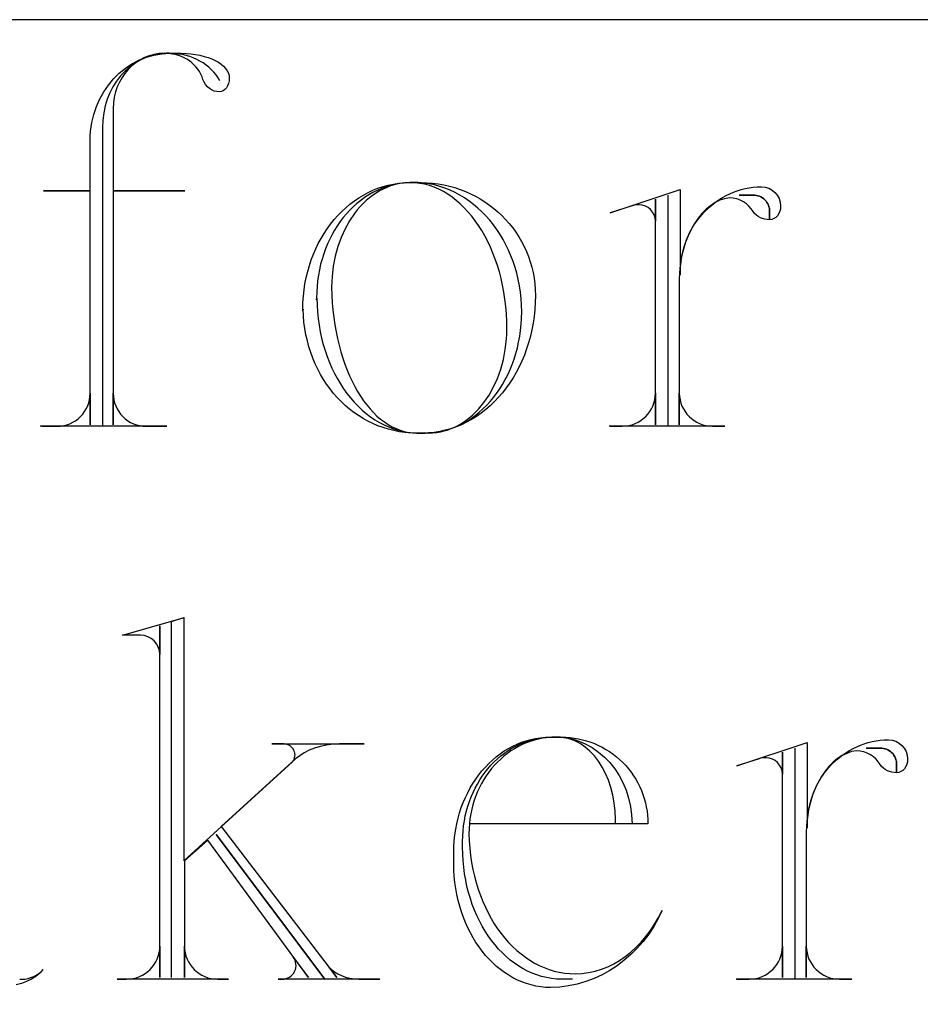
# Model space of a CAD drawing. Extents: x 0 to 103, y -28 to 52.
# Drawn here: x 11 to 13, y -26 to -25 of the extents above; entities that cross this region are included whole.
import ezdxf

# ---------------------------------------------------------------- set-up
doc = ezdxf.new("R2010")
doc.units = 0
doc.layers.add('LAYER_1', color=18, linetype='CONTINUOUS')

msp = doc.modelspace()

# ---------------------------------------------------------------- linework, layer by layer
at = {"layer": 'LAYER_1'}
msp.add_lwpolyline([(1.1841, -27.4318), (19.9341, -27.4318), (19.9341, -24.9318), (1.1841, -24.9318)], close=True, dxfattribs=at)
for points in [[(11.4839, -25.0227), (11.4813, -25.0183), (11.4782, -25.014), (11.4749, -25.01), (11.4713, -25.0062), (11.4674, -25.0026), (11.4633, -24.9993), (11.4589, -24.9962), (11.4542, -24.9934), (11.4494, -24.9908), (11.4443, -24.9886), (11.4391, -24.9867), (11.4336, -24.9851), (11.428, -24.9838), (11.4223, -24.9829), (11.4164, -24.9823), (11.4105, -24.9822), (11.4083, -24.9818), (11.4043, -24.9818), (11.3942, -24.9827), (11.3845, -24.9847), (11.3752, -24.9876), (11.3664, -24.9915), (11.358, -24.9963), (11.3502, -25.0019), (11.3429, -25.0083), (11.3363, -25.0154), (11.3303, -25.0232), (11.3249, -25.0316), (11.3203, -25.0406), (11.3164, -25.0501), (11.3133, -25.06), (11.3111, -25.0704), (11.3097, -25.0811), (11.3092, -25.0922), (11.3092, -25.5363), (11.2193, -25.5363), (11.242, -25.5363, 0.41791), (11.2909, -25.4873), (11.2909, -25.5341), (11.2909, -25.1865), (11.2215, -25.1865), (11.2909, -25.1865), (11.2909, -25.1108), (11.2911, -25.1042), (11.2916, -25.0977), (11.2934, -25.0849), (11.2963, -25.0726), (11.3003, -25.0607), (11.3053, -25.0495), (11.3112, -25.0389), (11.3181, -25.029), (11.3257, -25.0198), (11.3342, -25.0115), (11.3433, -25.004), (11.3531, -24.9976), (11.3635, -24.9921), (11.3689, -24.9898), (11.3744, -24.9877), (11.38, -24.986), (11.3858, -24.9845), (11.3916, -24.9834), (11.3976, -24.9825), (11.4036, -24.982), (11.4097, -24.9818), (11.4262, -24.9818), (11.4335, -24.982), (11.4406, -24.9825), (11.4475, -24.9835), (11.4541, -24.9847), (11.4603, -24.9863), (11.4662, -24.9881), (11.4718, -24.9902), (11.4768, -24.9926), (11.4815, -24.9952), (11.4856, -24.9981), (11.4892, -25.0011), (11.4922, -25.0043), (11.4946, -25.0077), (11.4964, -25.0113), (11.4975, -25.0149), (11.4978, -25.0187), (11.4975, -25.0228), (11.4967, -25.0267), (11.4953, -25.0302), (11.4935, -25.0332), (11.4914, -25.0357), (11.4889, -25.0376), (11.4862, -25.0388), (11.4832, -25.0392), (11.4791, -25.0388), (11.4752, -25.0379), (11.4715, -25.0363), (11.4682, -25.0341), (11.4652, -25.0315), (11.4626, -25.0284), (11.4604, -25.0248), (11.4587, -25.0209), (11.4573, -25.0168), (11.4555, -25.0128), (11.4534, -25.009), (11.4509, -25.0054), (11.4482, -25.002), (11.4452, -24.9988), (11.442, -24.9958), (11.4385, -24.9931), (11.4347, -24.9907), (11.4308, -24.9885), (11.4266, -24.9866), (11.4223, -24.9851), (11.4178, -24.9838), (11.4132, -24.9829), (11.4084, -24.9823), (11.4035, -24.9822), (11.4013, -24.9818), (11.3936, -24.9822), (11.386, -24.9835), (11.3787, -24.9855), (11.3717, -24.9882), (11.3651, -24.9917), (11.3588, -24.9958), (11.353, -25.0005), (11.3476, -25.0058), (11.3427, -25.0116), (11.3383, -25.0179), (11.3345, -25.0246), (11.3313, -25.0318), (11.3287, -25.0393), (11.3268, -25.0472), (11.3257, -25.0553), (11.3253, -25.0637), (11.3253, -25.1865), (11.4317, -25.1865), (11.3253, -25.1865), (11.3253, -25.5341), (11.3253, -25.4873, 0.41791), (11.3743, -25.5363), (11.405, -25.5363), (11.2167, -25.5363)], [(12.2888, -25.1803, -0.410256), (12.3173, -25.2088), (12.317, -25.2129), (12.316, -25.2167), (12.3145, -25.2202), (12.3125, -25.2233), (12.3101, -25.2258), (12.3073, -25.2276), (12.3042, -25.2288), (12.3009, -25.2293), (12.3009, -25.2172, 0.432836), (12.2764, -25.1927), (12.2559, -25.1927), (12.2764, -25.1927, -0.432836), (12.3009, -25.2172), (12.3009, -25.2293, -0.245671), (12.2764, -25.2172), (12.2737, -25.2129), (12.2703, -25.209), (12.2665, -25.2055), (12.2622, -25.2026), (12.2574, -25.2002), (12.2523, -25.1984), (12.2469, -25.1972), (12.2413, -25.1967), (12.234, -25.198), (12.2268, -25.2004), (12.2198, -25.2039), (12.213, -25.2084), (12.2065, -25.2138), (12.2004, -25.2201), (12.1946, -25.2272), (12.1892, -25.2351), (12.1843, -25.2437), (12.1799, -25.253), (12.1761, -25.2629), (12.1728, -25.2733), (12.1702, -25.2842), (12.1683, -25.2956), (12.1671, -25.3074), (12.1667, -25.3195), (12.1667, -25.5341), (12.1667, -25.4873, 0.412649), (12.2161, -25.5363), (12.2343, -25.5363), (12.0626, -25.5363)], [(12.1495, -25.1927), (12.1495, -25.5363), (12.0637, -25.5363), (12.0819, -25.5363, 0.412649), (12.1313, -25.4873), (12.1313, -25.5341), (12.1313, -25.1985), (12.1313, -25.2314, 0.402985), (12.1068, -25.207), (12.1046, -25.207, 0.149788), (12.0965, -25.2088), (12.0637, -25.219), (12.1682, -25.1843), (12.1682, -25.3093), (12.1679, -25.3112), (12.1678, -25.3093), (12.168, -25.3027), (12.1684, -25.2961), (12.1692, -25.2897), (12.1703, -25.2834), (12.1733, -25.271), (12.1773, -25.2592), (12.1824, -25.248), (12.1885, -25.2373), (12.1955, -25.2274), (12.2033, -25.2183), (12.2119, -25.21), (12.2212, -25.2025), (12.2311, -25.196), (12.2364, -25.1932), (12.2417, -25.1906), (12.2472, -25.1883), (12.2528, -25.1862), (12.2586, -25.1845), (12.2644, -25.183), (12.2704, -25.1818), (12.2764, -25.181), (12.2826, -25.1805), (12.2888, -25.1803)], [(11.4117, -26.3565), (11.4117, -25.8269), (11.4304, -25.8207), (11.4304, -26.1829), (11.5919, -26.0356, 0.616239), (11.5795, -26.0089), (11.5612, -26.0089), (11.6983, -26.0089), (11.6614, -26.0089), (11.6516, -26.0094), (11.6422, -26.0107), (11.6331, -26.0126), (11.6246, -26.0152), (11.6165, -26.0183), (11.6091, -26.0221), (11.6024, -26.0264), (11.5963, -26.0312), (11.4859, -26.1317), (11.6577, -26.3565), (11.6457, -26.3404), (11.6495, -26.3443), (11.654, -26.3478), (11.659, -26.3509), (11.6646, -26.3535), (11.6706, -26.3557), (11.6771, -26.3573), (11.6839, -26.3584), (11.691, -26.3587), (11.7217, -26.3587), (11.6398, -26.3587), (11.4783, -26.1438), (11.6398, -26.3587), (11.5704, -26.3587), (11.5766, -26.3587, 0.624964), (11.5927, -26.3258), (11.6153, -26.3565), (11.4658, -26.1522), (11.4311, -26.1829), (11.4311, -26.3565), (11.4311, -26.3097, 0.412649), (11.4805, -26.3587), (11.4965, -26.3587), (11.331, -26.3587), (11.3452, -26.3587, 0.412649), (11.3946, -26.3097), (11.3946, -26.3565), (11.3946, -25.8331), (11.3946, -25.8759, 0.413984), (11.3657, -25.8473), (11.339, -25.8473), (11.4311, -25.8207)], [(12.0079, -26.3587), (11.9918, -26.3587), (11.9842, -26.3585), (11.9768, -26.3577), (11.9694, -26.3564), (11.9621, -26.3547), (11.955, -26.3525), (11.948, -26.3499), (11.9412, -26.3468), (11.9345, -26.3433), (11.928, -26.3394), (11.9216, -26.335), (11.9154, -26.3303), (11.9095, -26.3252), (11.9037, -26.3197), (11.8981, -26.3139), (11.8928, -26.3077), (11.8877, -26.3012), (11.8828, -26.2944), (11.8782, -26.2873), (11.8738, -26.2799), (11.8697, -26.2722), (11.8658, -26.2642), (11.8623, -26.256), (11.859, -26.2475), (11.8561, -26.2388), (11.8535, -26.2299), (11.8511, -26.2208), (11.8492, -26.2115), (11.8475, -26.202), (11.8462, -26.1923), (11.8453, -26.1825), (11.8447, -26.1725), (11.8445, -26.1624), (11.8445, -26.154), (11.8447, -26.1462), (11.8452, -26.1384), (11.8461, -26.1308), (11.8472, -26.1233), (11.8486, -26.1159), (11.8504, -26.1086), (11.8524, -26.1015), (11.8547, -26.0946), (11.8572, -26.0878), (11.8601, -26.0812), (11.8632, -26.0748), (11.8665, -26.0685), (11.8701, -26.0625), (11.8739, -26.0567), (11.878, -26.0511), (11.8823, -26.0457), (11.8868, -26.0406), (11.8915, -26.0357), (11.8964, -26.0311), (11.9015, -26.0267), (11.9068, -26.0227), (11.9123, -26.0189), (11.918, -26.0154), (11.9238, -26.0122), (11.9298, -26.0093), (11.9359, -26.0067), (11.9422, -26.0045), (11.9487, -26.0026), (11.9553, -26.0011), (11.962, -25.9999), (11.9688, -25.9991), (11.9757, -25.9987), (11.9838, -25.9987), (11.9896, -25.9989), (11.9953, -25.9994), (12.0009, -26.0002), (12.0065, -26.0014), (12.0119, -26.0029), (12.0173, -26.0046), (12.0225, -26.0067), (12.0276, -26.009), (12.0374, -26.0144), (12.0467, -26.0209), (12.0554, -26.0284), (12.0634, -26.0367), (12.0707, -26.0458), (12.0771, -26.0557), (12.0828, -26.0664), (12.0875, -26.0776), (12.0913, -26.0894), (12.0941, -26.1018), (12.0958, -26.1145), (12.0964, -26.1277), (12.0719, -26.1277), (12.0719, -26.1215), (12.0714, -26.1089), (12.0701, -26.0967), (12.068, -26.085), (12.0651, -26.0737), (12.0615, -26.0629), (12.0571, -26.0528), (12.0522, -26.0434), (12.0466, -26.0346), (12.0405, -26.0267), (12.0338, -26.0196), (12.0267, -26.0135), (12.0192, -26.0083), (12.0113, -26.0042), (12.003, -26.0012), (11.9987, -26.0001), (11.9944, -25.9993), (11.9901, -25.9988), (11.9856, -25.9987), (11.9838, -25.9987), (11.9771, -25.9989), (11.9705, -25.9994), (11.964, -26.0003), (11.9576, -26.0016), (11.9514, -26.0032), (11.9452, -26.0051), (11.9392, -26.0074), (11.9333, -26.0099), (11.9275, -26.0128), (11.9219, -26.016), (11.9165, -26.0194), (11.9112, -26.0231), (11.9061, -26.0271), (11.9012, -26.0314), (11.8965, -26.0359), (11.892, -26.0406), (11.8877, -26.0456), (11.8837, -26.0508), (11.8798, -26.0562), (11.8762, -26.0618), (11.8728, -26.0677), (11.8697, -26.0737), (11.8668, -26.0798), (11.8642, -26.0862), (11.8619, -26.0927), (11.8599, -26.0993), (11.8581, -26.1061), (11.8567, -26.1131), (11.8555, -26.1201), (11.8547, -26.1273), (11.8542, -26.1346), (11.854, -26.142), (11.8545, -26.153), (11.8553, -26.1639), (11.8565, -26.1746), (11.858, -26.1851), (11.8599, -26.1954), (11.8622, -26.2054), (11.8648, -26.2152), (11.8677, -26.2248), (11.871, -26.2341), (11.8745, -26.2431), (11.8784, -26.2519), (11.8825, -26.2603), (11.887, -26.2685), (11.8917, -26.2763), (11.8966, -26.2838), (11.9018, -26.291), (11.9073, -26.2978), (11.913, -26.3042), (11.9189, -26.3103), (11.925, -26.316), (11.9314, -26.3213), (11.9379, -26.3262), (11.9446, -26.3307), (11.9515, -26.3348), (11.9586, -26.3384), (11.9658, -26.3416), (11.9732, -26.3443), (11.9807, -26.3466), (11.9883, -26.3484), (11.9961, -26.3496), (12.004, -26.3504), (12.0119, -26.3507), (12.022, -26.3502), (12.0318, -26.349), (12.0415, -26.3469), (12.051, -26.344), (12.0603, -26.3403), (12.0693, -26.3359), (12.078, -26.3308), (12.0864, -26.3249), (12.0946, -26.3184), (12.1024, -26.3113), (12.1099, -26.3035), (12.117, -26.2952), (12.1237, -26.2863), (12.13, -26.2768), (12.1359, -26.2668), (12.1413, -26.2564), (12.1354, -26.2687), (12.1286, -26.2805), (12.1212, -26.2918), (12.1131, -26.3025), (12.1043, -26.3126), (12.0949, -26.322), (12.0849, -26.3307), (12.0744, -26.3387), (12.0634, -26.3459), (12.052, -26.3523), (12.0401, -26.3578), (12.0278, -26.3624), (12.0151, -26.3661), (12.0021, -26.3688), (11.9889, -26.3705), (11.9754, -26.3711), (11.968, -26.3709), (11.9607, -26.3702), (11.9535, -26.369), (11.9464, -26.3674), (11.9395, -26.3653), (11.9327, -26.3629), (11.926, -26.36), (11.9195, -26.3567), (11.9131, -26.353), (11.9069, -26.3489), (11.9009, -26.3445), (11.895, -26.3397), (11.8894, -26.3345), (11.884, -26.3291), (11.8788, -26.3233), (11.8738, -26.3172), (11.869, -26.3108), (11.8645, -26.3041), (11.8602, -26.2971), (11.8562, -26.2899), (11.8524, -26.2824), (11.8489, -26.2747), (11.8458, -26.2668), (11.8429, -26.2586), (11.8403, -26.2503), (11.838, -26.2417), (11.836, -26.233), (11.8344, -26.224), (11.8331, -26.215), (11.8322, -26.2057), (11.8316, -26.1964), (11.8314, -26.1869), (11.8314, -26.1705), (11.8315, -26.1616), (11.8321, -26.1529), (11.833, -26.1443), (11.8343, -26.1358), (11.8359, -26.1275), (11.8378, -26.1194), (11.8401, -26.1114), (11.8427, -26.1036), (11.8455, -26.096), (11.8487, -26.0886), (11.8522, -26.0814), (11.8559, -26.0744), (11.8599, -26.0677), (11.8642, -26.0612), (11.8687, -26.055), (11.8734, -26.049), (11.8784, -26.0433), (11.8836, -26.0379), (11.8891, -26.0328), (11.8947, -26.028), (11.9005, -26.0235), (11.9065, -26.0194), (11.9127, -26.0156), (11.9191, -26.0122), (11.9256, -26.0091), (11.9323, -26.0064), (11.9391, -26.0041), (11.9461, -26.0022), (11.9531, -26.0006), (11.9603, -25.9996), (11.9676, -25.9989), (11.975, -25.9987), (11.9915, -25.9987, -0.415601), (12.1201, -26.1277), (11.8562, -26.1277)], [(12.4776, -26.0027, -0.410256), (12.5061, -26.0312), (12.5058, -26.0353), (12.5048, -26.0392), (12.5033, -26.0426), (12.5013, -26.0457), (12.4989, -26.0482), (12.4961, -26.0501), (12.493, -26.0513), (12.4897, -26.0517), (12.4897, -26.0396, 0.432836), (12.4652, -26.0151), (12.4447, -26.0151), (12.4652, -26.0151, -0.432836), (12.4897, -26.0396), (12.4897, -26.0517, -0.245671), (12.4652, -26.0396), (12.4624, -26.0353), (12.4591, -26.0314), (12.4553, -26.028), (12.451, -26.025), (12.4462, -26.0226), (12.4411, -26.0208), (12.4357, -26.0196), (12.4301, -26.0191), (12.4228, -26.0204), (12.4156, -26.0229), (12.4086, -26.0263), (12.4018, -26.0308), (12.3953, -26.0362), (12.3892, -26.0425), (12.3834, -26.0496), (12.378, -26.0575), (12.3731, -26.0661), (12.3687, -26.0754), (12.3649, -26.0853), (12.3616, -26.0957), (12.359, -26.1067), (12.3571, -26.1181), (12.3559, -26.1298), (12.3555, -26.142), (12.3555, -26.3565), (12.3555, -26.3097, 0.412649), (12.4049, -26.3587), (12.4231, -26.3587), (12.2513, -26.3587)], [(12.3383, -26.0151), (12.3383, -26.3587), (12.2524, -26.3587), (12.2707, -26.3587, 0.412649), (12.3201, -26.3097), (12.3201, -26.3565), (12.3201, -26.021), (12.3201, -26.0539, 0.402985), (12.2956, -26.0294), (12.2934, -26.0294, 0.149788), (12.2853, -26.0312), (12.2524, -26.0414), (12.357, -26.0067), (12.357, -26.1317), (12.3567, -26.1336), (12.3566, -26.1317), (12.3568, -26.1251), (12.3572, -26.1186), (12.358, -26.1121), (12.3591, -26.1058), (12.3621, -26.0935), (12.3661, -26.0816), (12.3712, -26.0704), (12.3773, -26.0598), (12.3842, -26.0498), (12.3921, -26.0407), (12.4006, -26.0324), (12.41, -26.0249), (12.4199, -26.0185), (12.4251, -26.0156), (12.4305, -26.013), (12.436, -26.0107), (12.4416, -26.0086), (12.4474, -26.0069), (12.4532, -26.0054), (12.4592, -26.0043), (12.4652, -26.0034), (12.4714, -26.0029), (12.4776, -26.0027)]]:
    msp.add_lwpolyline(points, format="xyb", dxfattribs=at)
for points in [[(11.7939, -25.5465), (11.7999, -25.5463), (11.8058, -25.5457), (11.8117, -25.5447), (11.8174, -25.5434), (11.823, -25.5416), (11.8286, -25.5395), (11.834, -25.5371), (11.8393, -25.5343), (11.8444, -25.5312), (11.8495, -25.5278), (11.8544, -25.524), (11.8591, -25.52), (11.8637, -25.5157), (11.8681, -25.511), (11.8723, -25.5062), (11.8763, -25.501), (11.8839, -25.49), (11.8906, -25.478), (11.8964, -25.4652), (11.9013, -25.4516), (11.9053, -25.4374), (11.9081, -25.4225), (11.9099, -25.4071), (11.9103, -25.3992), (11.9105, -25.3912), (11.9103, -25.38), (11.9098, -25.369), (11.9088, -25.3582), (11.9076, -25.3475), (11.906, -25.337), (11.904, -25.3267), (11.9018, -25.3166), (11.8992, -25.3068), (11.8963, -25.2972), (11.8931, -25.2878), (11.8896, -25.2788), (11.8859, -25.27), (11.8819, -25.2615), (11.8776, -25.2533), (11.8731, -25.2454), (11.8683, -25.2379), (11.8633, -25.2307), (11.8581, -25.2239), (11.8526, -25.2174), (11.847, -25.2114), (11.8412, -25.2057), (11.8351, -25.2005), (11.8289, -25.1957), (11.8225, -25.1913), (11.816, -25.1874), (11.8093, -25.184), (11.8025, -25.181), (11.7955, -25.1786), (11.7884, -25.1766), (11.7812, -25.1752), (11.7739, -25.1744), (11.7665, -25.1741), (11.7605, -25.1743), (11.7546, -25.1749), (11.7487, -25.1759), (11.743, -25.1773), (11.7373, -25.1791), (11.7318, -25.1812), (11.7264, -25.1837), (11.7211, -25.1865), (11.7159, -25.1896), (11.7109, -25.1931), (11.706, -25.1968), (11.7013, -25.2009), (11.6967, -25.2052), (11.6923, -25.2098), (11.6881, -25.2147), (11.684, -25.2199), (11.6765, -25.2309), (11.6698, -25.2429), (11.664, -25.2557), (11.659, -25.2693), (11.6551, -25.2836), (11.6523, -25.2985), (11.6505, -25.3139), (11.65, -25.3218), (11.6499, -25.3298), (11.6503, -25.3413), (11.6509, -25.3527), (11.6519, -25.3638), (11.6532, -25.3747), (11.6547, -25.3854), (11.6565, -25.3959), (11.6586, -25.4061), (11.661, -25.416), (11.6636, -25.4257), (11.6665, -25.435), (11.6696, -25.4441), (11.6729, -25.4529), (11.6765, -25.4614), (11.6802, -25.4695), (11.6842, -25.4773), (11.6884, -25.4847), (11.6928, -25.4918), (11.6974, -25.4985), (11.7021, -25.5048), (11.707, -25.5107), (11.7121, -25.5162), (11.7173, -25.5212), (11.7227, -25.5259), (11.7283, -25.5301), (11.7339, -25.5339), (11.7397, -25.5372), (11.7456, -25.54), (11.7517, -25.5423), (11.7578, -25.5441), (11.764, -25.5455), (11.7703, -25.5463), (11.7767, -25.5465), (11.7891, -25.5465), (11.7965, -25.5463), (11.8038, -25.5456), (11.811, -25.5444), (11.818, -25.5429), (11.825, -25.5408), (11.8318, -25.5384), (11.8384, -25.5356), (11.8449, -25.5324), (11.8513, -25.5288), (11.8574, -25.5248), (11.8634, -25.5204), (11.8693, -25.5157), (11.8749, -25.5107), (11.8803, -25.5054), (11.8855, -25.4997), (11.8905, -25.4937), (11.8952, -25.4875), (11.8997, -25.4809), (11.904, -25.4741), (11.908, -25.4671), (11.9117, -25.4598), (11.9151, -25.4522), (11.9183, -25.4444), (11.9212, -25.4365), (11.9237, -25.4283), (11.926, -25.4199), (11.9279, -25.4114), (11.9295, -25.4026), (11.9308, -25.3938), (11.9317, -25.3847), (11.9322, -25.3756), (11.9324, -25.3663), (11.9322, -25.3564), (11.9316, -25.3466), (11.9306, -25.337), (11.9291, -25.3275), (11.9273, -25.3182), (11.9251, -25.309), (11.9226, -25.3001), (11.9197, -25.2913), (11.9164, -25.2828), (11.9128, -25.2745), (11.9089, -25.2664), (11.9047, -25.2586), (11.9002, -25.2511), (11.8954, -25.2438), (11.8903, -25.2368), (11.8849, -25.2301), (11.8793, -25.2237), (11.8734, -25.2177), (11.8672, -25.212), (11.8609, -25.2066), (11.8543, -25.2016), (11.8475, -25.1969), (11.8405, -25.1927), (11.8333, -25.1888), (11.8259, -25.1854), (11.8184, -25.1824), (11.8107, -25.1798), (11.8028, -25.1776), (11.7949, -25.1759), (11.7867, -25.1747), (11.7785, -25.1739), (11.7701, -25.1737), (11.7683, -25.1737), (11.7701, -25.1741), (11.7661, -25.1741), (11.7588, -25.1745), (11.7516, -25.1754), (11.7445, -25.1767), (11.7375, -25.1784), (11.7307, -25.1805), (11.724, -25.1829), (11.7175, -25.1857), (11.7112, -25.1889), (11.705, -25.1925), (11.699, -25.1963), (11.6932, -25.2005), (11.6876, -25.205), (11.6822, -25.2098), (11.677, -25.2149), (11.672, -25.2203), (11.6673, -25.226), (11.6627, -25.2319), (11.6584, -25.2381), (11.6544, -25.2446), (11.6506, -25.2512), (11.6471, -25.2581), (11.6438, -25.2652), (11.6408, -25.2726), (11.6381, -25.2801), (11.6357, -25.2878), (11.6336, -25.2956), (11.6318, -25.3036), (11.6303, -25.3118), (11.6291, -25.3201), (11.6283, -25.3286), (11.6278, -25.3372), (11.6276, -25.3459), (11.6276, -25.3482), (11.628, -25.3459), (11.6282, -25.3562), (11.6288, -25.3664), (11.6298, -25.3764), (11.6312, -25.3863), (11.6329, -25.396), (11.6349, -25.4055), (11.6373, -25.4148), (11.6401, -25.424), (11.6431, -25.4329), (11.6465, -25.4415), (11.6502, -25.4499), (11.6541, -25.458), (11.6584, -25.4659), (11.6629, -25.4735), (11.6677, -25.4808), (11.6727, -25.4877), (11.678, -25.4944), (11.6835, -25.5007), (11.6892, -25.5067), (11.6952, -25.5123), (11.7013, -25.5175), (11.7077, -25.5223), (11.7142, -25.5267), (11.721, -25.5308), (11.7278, -25.5343), (11.7349, -25.5375), (11.7421, -25.5402), (11.7494, -25.5424), (11.7569, -25.5442), (11.7645, -25.5455), (11.7722, -25.5463), (11.78, -25.5465), (11.7756, -25.5465), (11.7671, -25.5463), (11.7587, -25.5456), (11.7505, -25.5445), (11.7423, -25.5429), (11.7343, -25.5409), (11.7265, -25.5385), (11.7188, -25.5357), (11.7112, -25.5325), (11.7039, -25.5289), (11.6967, -25.5249), (11.6898, -25.5206), (11.683, -25.5159), (11.6765, -25.5109), (11.6702, -25.5055), (11.6642, -25.4998), (11.6583, -25.4938), (11.6528, -25.4875), (11.6475, -25.4808), (11.6425, -25.4739), (11.6378, -25.4667), (11.6334, -25.4593), (11.6293, -25.4516), (11.6255, -25.4436), (11.622, -25.4354), (11.6189, -25.4269), (11.6162, -25.4183), (11.6138, -25.4094), (11.6117, -25.4004), (11.6101, -25.3911), (11.6088, -25.3817), (11.6079, -25.3721), (11.6075, -25.3623), (11.6072, -25.3647), (11.6071, -25.3623), (11.6073, -25.3526), (11.6079, -25.3431), (11.6089, -25.3336), (11.6103, -25.3244), (11.6121, -25.3153), (11.6143, -25.3063), (11.6168, -25.2976), (11.6196, -25.289), (11.6228, -25.2807), (11.6263, -25.2726), (11.6301, -25.2647), (11.6343, -25.2571), (11.6387, -25.2497), (11.6434, -25.2426), (11.6484, -25.2357), (11.6537, -25.2292), (11.6592, -25.223), (11.665, -25.217), (11.671, -25.2115), (11.6772, -25.2062), (11.6837, -25.2013), (11.6903, -25.1968), (11.6972, -25.1926), (11.7042, -25.1889), (11.7114, -25.1855), (11.7188, -25.1825), (11.7264, -25.18), (11.7341, -25.1779), (11.7419, -25.1762), (11.7499, -25.175), (11.7579, -25.1743), (11.7661, -25.1741), (11.7826, -25.1741), (11.7913, -25.1743), (11.8, -25.1749), (11.8085, -25.176), (11.8169, -25.1775), (11.8251, -25.1793), (11.8332, -25.1816), (11.8411, -25.1842), (11.8489, -25.1872), (11.8564, -25.1906), (11.8638, -25.1943), (11.8709, -25.1983), (11.8778, -25.2027), (11.8845, -25.2074), (11.8909, -25.2124), (11.8971, -25.2176), (11.903, -25.2232), (11.9086, -25.229), (11.914, -25.2351), (11.9191, -25.2414), (11.9238, -25.248), (11.9282, -25.2548), (11.9323, -25.2619), (11.9361, -25.2691), (11.9395, -25.2765), (11.9426, -25.2841), (11.9452, -25.2919), (11.9475, -25.2999), (11.9494, -25.308), (11.9509, -25.3163), (11.952, -25.3247), (11.9527, -25.3332), (11.9529, -25.3418), (11.9527, -25.3524), (11.952, -25.3628), (11.951, -25.373), (11.9495, -25.3831), (11.9476, -25.393), (11.9454, -25.4027), (11.9427, -25.4122), (11.9397, -25.4215), (11.9364, -25.4306), (11.9326, -25.4394), (11.9286, -25.448), (11.9242, -25.4563), (11.9196, -25.4643), (11.9146, -25.472), (11.9093, -25.4795), (11.9038, -25.4866), (11.8979, -25.4933), (11.8918, -25.4998), (11.8855, -25.5059), (11.8789, -25.5116), (11.8721, -25.5169), (11.8651, -25.5218), (11.8579, -25.5263), (11.8504, -25.5304), (11.8428, -25.5341), (11.835, -25.5373), (11.8271, -25.5401), (11.8189, -25.5424), (11.8107, -25.5442), (11.8023, -25.5455), (11.7938, -25.5463), (11.7851, -25.5465), (11.7771, -25.5465)], [(11.1862, -26.3585), (11.1899, -26.3587), (11.1943, -26.3585), (11.1987, -26.3577), (11.2029, -26.3565), (11.207, -26.3548), (11.2108, -26.3528), (11.2145, -26.3504), (11.218, -26.3476), (11.2213, -26.3445), (11.2161, -26.3498), (11.2101, -26.3546), (11.2036, -26.3588), (11.1965, -26.3623), (11.189, -26.3651), (11.181, -26.3672)]]:
    msp.add_lwpolyline(points, dxfattribs=at)

doc.saveas('drawing.dxf')
